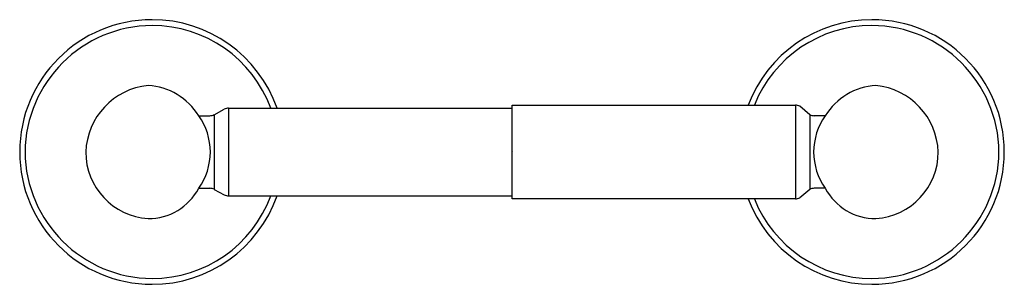
# Model space of a CAD drawing. Extents: x 3893.12 to 3901.68, y 49.19 to 51.49.
import ezdxf

# ---------------------------------------------------------------- set-up
doc = ezdxf.new("R2010")
doc.units = 0
doc.header["$LTSCALE"] = 0.64311
doc.layers.get('0').update_dxf_attribs({"color": 255, "linetype": 'CONTINUOUS'})
doc.layers.get('DEFPOINTS').update_dxf_attribs({"linetype": 'CONTINUOUS'})
doc.styles.get("Standard").update_dxf_attribs({"font": 'txt', "width": 0.8})

msp = doc.modelspace()

# ---------------------------------------------------------------- linework, layer by layer
for p, q in [((3894.808, 50.6615), (3894.8968, 50.7082)), ((3894.9338, 50.7173), (3894.9338, 49.9559)), ((3894.9338, 50.7173), (3897.3989, 50.7173)), ((3897.3989, 49.9287), (3897.3989, 50.7445)), ((3897.3989, 50.7445), (3899.8639, 50.7445)), ((3899.8639, 50.7445), (3899.8639, 49.9287)), ((3899.9897, 50.6615), (3899.9009, 50.7354)), ((3894.6743, 50.6524), (3894.7709, 50.6524)), ((3894.808, 50.6615), (3894.808, 50.0117)), ((3899.9897, 50.6615), (3899.9897, 50.0117)), ((3900.1234, 50.6524), (3900.0268, 50.6524)), ((3894.6743, 50.0209), (3894.7709, 50.0209)), ((3894.808, 50.0117), (3894.8968, 49.965)), ((3899.9897, 50.0117), (3899.9009, 49.9379)), ((3900.1234, 50.0209), (3900.0268, 50.0209)), ((3894.9338, 49.9559), (3897.3989, 49.9559)), ((3899.8639, 49.9287), (3897.3989, 49.9287))]:
    msp.add_line(p, q)
for centre, radius, start, end in [((3894.2689, 50.3366), 1.1516, 90, 180), ((3894.2689, 50.3366), 1.1516, 19.30509, 90), ((3900.5288, 50.3366), 1.1516, 90, 159.25631), ((3900.5288, 50.3366), 1.1516, 360, 90), ((3894.2755, 50.3253), 1.112, 90.33816, 179.4147), ((3894.2689, 50.3366), 1.1006, 20.23753, 90), ((3900.5288, 50.3366), 1.1006, 90, 158.24766), ((3900.5222, 50.3253), 1.112, 0.5853, 89.66184), ((3894.2966, 50.3138), 0.6055, 95.90586, 177.84318), ((3894.1987, 50.3577), 0.5595, 31.77315, 86.34799), ((3900.5991, 50.3577), 0.5595, 93.65201, 148.22685), ((3900.5011, 50.3138), 0.6055, 2.15682, 84.09414), ((3894.9338, 50.6377), 0.0796, 90.00492, 117.7208), ((3899.8639, 50.6649), 0.0796, 62.2792, 89.99508), ((3894.2163, 50.3299), 0.5602, 0.68162, 35.14009), ((3894.7709, 50.732), 0.0796, 270, 297.71991), ((3900.0268, 50.732), 0.0796, 242.28009, 270), ((3900.5814, 50.3299), 0.5602, 144.85991, 179.31838), ((3894.2689, 50.3366), 1.1516, 180, 270), ((3894.2755, 50.348), 1.112, 180.5853, 269.66184), ((3894.2723, 50.3365), 0.5808, 179.98454, 266.25183), ((3894.2163, 50.3433), 0.5602, 324.85991, 359.31838), ((3900.5814, 50.3433), 0.5602, 180.68162, 215.14009), ((3900.5288, 50.3366), 1.1516, 270, 0), ((3900.5222, 50.348), 1.112, 270.33816, 359.4147), ((3900.5254, 50.3365), 0.5808, 273.74817, 0.01546), ((3894.2375, 50.2505), 0.4936, 269.63335, 332.27382), ((3894.7709, 49.9413), 0.0796, 62.28009, 90), ((3900.0268, 49.9413), 0.0796, 90, 117.71991), ((3900.5603, 50.2505), 0.4936, 207.72618, 270.36665), ((3894.2689, 50.3366), 1.1516, 270, 340.69491), ((3894.2689, 50.3366), 1.1006, 270, 339.76247), ((3894.9338, 50.0354), 0.0795, 242.26347, 270), ((3900.5288, 50.3366), 1.1516, 200.74369, 270), ((3900.5288, 50.3366), 1.1006, 201.75234, 270), ((3899.8639, 50.0083), 0.0795, 270, 297.73653)]:
    msp.add_arc(centre, radius, start, end)

# ---------------------------------------------------------------- texts
at = {"layer": 'DEFPOINTS'}
for tag, p, s in [('TRADENAME', (3897.3998, 50.3362), 'CORALAIS'), ('MODELNUMBER', (3897.3998, 50.3378), 'K-13434T'), ('PRODUCT', (3897.3998, 50.3345), 'TOILET TISSUE HOLDER')]:
    msp.add_attdef(tag, p, s, height=0.001, dxfattribs=at)

doc.saveas('drawing.dxf')
